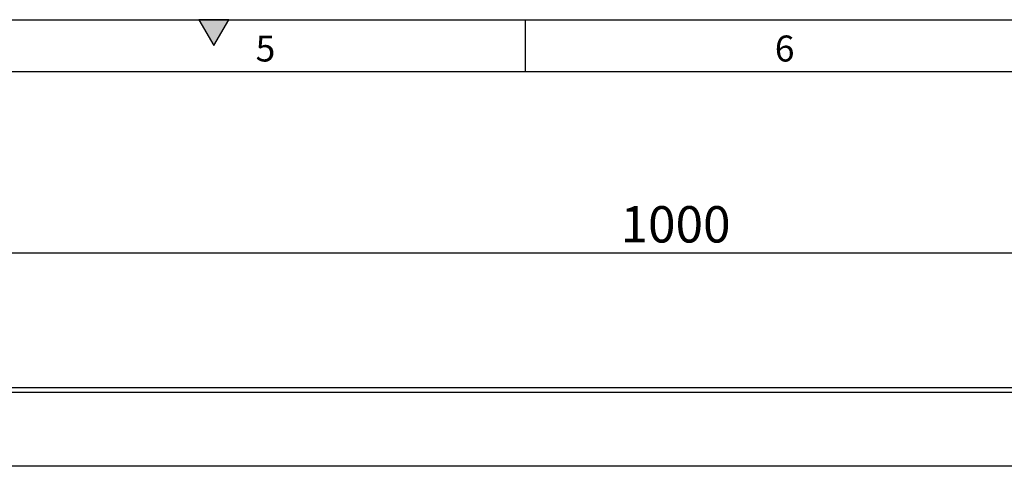
# Model space of a CAD drawing. Units: millimetres. Extents: x 75 to 2100, y 0 to 1460.
# Drawn here: x 1057 to 1531, y 1245 to 1460 of the extents above; entities that cross this region are included whole.
import ezdxf

# ---------------------------------------------------------------- set-up
doc = ezdxf.new("R2010")
doc.units = ezdxf.units.MM
doc.header["$LTSCALE"] = 5
doc.layers.get('0').update_dxf_attribs({"color": 1})
doc.layers.add('133470', color=7, linetype='Continuous')
doc.layers.add('DIMENSION', color=3, linetype='Continuous')
doc.styles.add('SLDTEXTSTYLE0', font='TXT', dxfattribs={"width": 0.605})
doc.dimstyles.new('SLDDIMSTYLE0', dxfattribs={"dimtxt": 17.5, "dimasz": 12.5, "dimexe": 0, "dimexo": 0.0625, "dimgap": 4.375, "dimtad": 1, "dimrnd": 1e-09, "dimzin": 12, "dimdsep": 46, "dimtxsty": 'SLDTEXTSTYLE0', "dimsah": 1, "dimcen": 0.09, "dimadec": 0, "dimazin": 3, "dimtfac": 1, "dimtofl": 0, "dimtmove": 0, "dimatfit": 3, "dimfxl": 0, "dimfrac": 2, "dimtolj": 1, "dimtzin": 12, "dimarcsym": 0})

# ---------------------------------------------------------------- blocks, each defined once
blk = doc.blocks.new('1042811-M_002__D')
at = {"layer": 'DIMENSION'}
for p, q in [((872.62, 1289.83), (872.62, 1352.62)), ((1872.62, 1287.89), (1872.62, 1352.62)), ((872.62, 1347.62), (1872.62, 1347.62))]:
    blk.add_line(p, q, dxfattribs=at)
for points in [[(872.62, 1347.62), (890.12, 1344.93), (890.12, 1350.31)], [(1872.62, 1347.62), (1855.12, 1350.31), (1855.12, 1344.93)]]:
    blk.add_solid(points, dxfattribs=at)
at = {"layer": 'DIMENSION', "insert": (1345.88, 1370.18), "char_height": 17.5, "attachment_point": 1, "style": 'SLDTEXTSTYLE0'}
blk.add_mtext('1000', dxfattribs=at)
blk = doc.blocks.new('1042811-M_002_Front_view')
for p, q in [((1000, 0), (0, 0)), ((1000, -2.12), (0, -2.12)), ((870, -37.75), (43.32, -37.75)), ((870, -37.75), (43.32, -37.75))]:
    blk.add_line(p, q)

msp = doc.modelspace()

# ---------------------------------------------------------------- hatches: boundary and pattern name
msp.add_hatch(color=256).paths.add_polyline_path([(1157.217, 1460), (1142.783, 1460), (1150, 1447.5)], flags=0)

# ---------------------------------------------------------------- linework, layer by layer
for p, q in [((75, 1460), (2075, 1460)), ((1142.783, 1460), (1150, 1447.5)), ((1157.217, 1460), (1142.783, 1460)), ((1150, 1447.5), (1157.217, 1460)), ((1300, 1460), (1300, 1435)), ((100, 1435), (2050, 1435))]:
    msp.add_line(p, q)

# ---------------------------------------------------------------- block references
at = {"layer": '133470'}
msp.add_blockref('1042811-M_002_Front_view', (872.619, 1282.618), dxfattribs=at)

# ---------------------------------------------------------------- texts
at = {"char_height": 12.5, "attachment_point": 2, "style": 'SLDTEXTSTYLE0'}
for s, insert in [('5', (1174.913, 1452.363)), ('6', (1424.913, 1452.363))]:
    msp.add_mtext(s, dxfattribs=dict(at, insert=insert))

# ---------------------------------------------------------------- dimensions: what is measured, and where the dimension line sits
at = {"layer": 'DIMENSION'}
dim = msp.add_linear_dim(base=(1872.619, 1347.618), p1=(872.619, 1257.618), p2=(1872.619, 1257.618), dimstyle='SLDDIMSTYLE0', dxfattribs=at)
dim.commit()
dim.dimension.update_dxf_attribs({"geometry": '1042811-M_002__D', "text_midpoint": (1372.619, 1347.618), "dimtype": 160})

doc.saveas('drawing.dxf')
